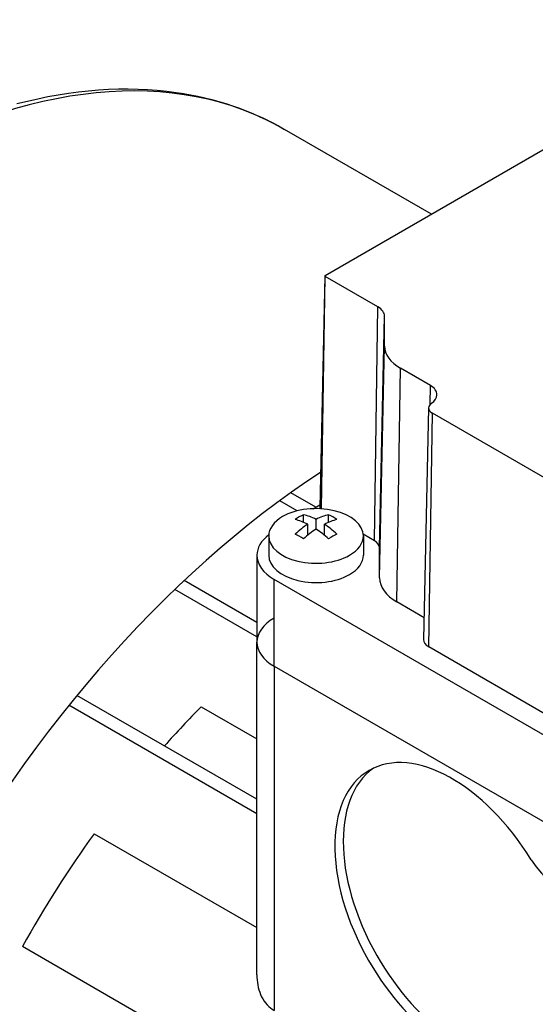
# Model space of a CAD drawing. Extents: x -1954 to 498, y -530 to 1239.
# Drawn here: x -91 to -47, y 430 to 513 of the extents above; entities that cross this region are included whole.
import ezdxf

# ---------------------------------------------------------------- set-up
doc = ezdxf.new("R2010")
doc.units = 0
doc.header["$MEASUREMENT"] = 0
doc.layers.add('View', color=7, linetype='Continuous')

msp = doc.modelspace()

# ---------------------------------------------------------------- linework, layer by layer
at = {"layer": 'View'}
for p, q in [((-64.868, 491.497), (-27.391, 513.134)), ((-55.876, 496.689), (-68.291, 503.857)), ((-64.892, 491.465), (-65.311, 471.872)), ((-65.165, 472.072), (-64.869, 491.431)), ((-65.163, 471.776), (-64.868, 491.431)), ((-60.396, 488.849), (-64.868, 491.431)), ((-60.692, 469.082), (-60.396, 488.849)), ((-60.253, 468.47), (-59.834, 488.065)), ((-59.834, 485.537), (-59.834, 488.065)), ((-60.253, 465.941), (-59.834, 485.537)), ((-58.788, 463.9), (-58.492, 483.667)), ((-55.964, 482.207), (-58.492, 483.667)), ((-55.988, 480.595), (-55.964, 482.207)), ((-56.111, 480.313), (-56.53, 460.72)), ((-56.09, 460.097), (-55.794, 479.864)), ((-29.267, 464.549), (-55.794, 479.864)), ((-65.65, 471.92), (-67.762, 473.139)), ((-67.22, 471.602), (-68.704, 472.458)), ((-65.88, 471.788), (-65.306, 472.119)), ((-66.69, 470.638), (-66.69, 471.275)), ((-64.569, 470.638), (-64.569, 471.275)), ((-66.336, 469.544), (-66.336, 470.478)), ((-65.629, 470.07), (-65.629, 470.887)), ((-64.922, 469.544), (-64.922, 470.478)), ((-60.692, 469.082), (-61.637, 469.627)), ((-69.629, 469.483), (-69.629, 467.85)), ((-61.629, 469.483), (-61.629, 467.85)), ((-60.253, 465.941), (-60.253, 468.47)), ((-70.629, 467.85), (-70.629, 460.501)), ((-70.629, 462.171), (-76.776, 465.72)), ((-19.667, 437.231), (-69.165, 465.808)), ((-69.165, 458.46), (-69.165, 465.808)), ((-70.629, 460.947), (-77.578, 464.958)), ((-56.49, 462.573), (-58.788, 463.9)), ((-70.629, 432.387), (-70.629, 460.501)), ((-29.563, 444.782), (-56.09, 460.097)), ((-69.165, 458.46), (-19.667, 429.883)), ((-69.165, 458.46), (-19.667, 429.883)), ((-69.165, 458.46), (-69.165, 429.359)), ((-70.629, 447.221), (-85.844, 456.005)), ((-70.629, 445.997), (-86.522, 455.173)), ((-75.342, 455.041), (-70.629, 452.32)), ((-84.393, 444.31), (-70.629, 436.364)), ((-25.004, 396.97), (-90.462, 434.762))]:
    msp.add_line(p, q, dxfattribs=at)
for centre, major_axis, ratio, start_param, end_param in [((-103.016, 443.711), (-34.725, -60.145), 0.57735, 3.14159, 3.92699), ((-64.811, 491.464), (-0.0811, 0), 0.57735, -0.785397, -0.012343), ((-64.811, 491.464), (-0.0811, 0), 0.57735, -0.012343, 0.785395), ((-61.753, 488.065), (1.919, 0), 0.57735, 0.000001, 0.785399), ((-55.253, 485.537), (-4.581, 0), 0.57735, -6.28318, -5.49779), ((-57.321, 481.424), (1.919, 0), 0.57735, 6.27084, 7.068584), ((-57.321, 481.424), (1.919, 0), 0.57735, 5.58122, 6.27084), ((-55.03, 480.306), (-1.081, 0), 0.57735, -0.701967, -0.012343), ((-55.03, 480.306), (-1.081, 0), 0.57735, -0.012343, 0.785395), ((-62.093, 420.085), (-34.725, -60.145), 0.57735, 3.99125, 5.58542), ((-65.629, 469.483), (4, 0), 0.57735, 0, 2.3562), ((-67.043, 465.609), (3.354, 5.809), 0.57735, -5.57239, -5.42318), ((-65.276, 464.996), (3.491, -6.047), 0.577351, -3.85532, -3.63648), ((-65.983, 464.996), (3.491, 6.047), 0.57735, -5.7883, -5.56946), ((-64.811, 471.868), (-0.5, 0), 0.57735, -0.012343, 0.296375), ((-64.215, 465.609), (3.354, -5.809), 0.577351, -4.0016, -3.85239), ((-65.629, 469.483), (4, 0), 0.57735, 2.3562, 3.14159), ((-65.983, 464.588), (-3.491, 6.047), 0.577351, 5.56946, 5.7883), ((-65.983, 464.996), (3.491, 6.047), 0.57735, -5.42612, -5.20727), ((-65.276, 464.588), (-3.491, -6.047), 0.57735, 3.63647, 3.85532), ((-65.276, 464.996), (3.491, -6.047), 0.577351, -4.21751, -3.99866), ((-65.629, 467.85), (-5, 0), 0.57735, -0.644803, 0), ((-67.043, 463.976), (-3.354, 5.809), 0.577351, 5.42318, 5.57239), ((-65.276, 464.588), (-3.491, -6.047), 0.57735, 3.99866, 4.21751), ((-65.983, 464.588), (-3.491, 6.047), 0.577351, 5.20727, 5.42611), ((-64.215, 463.976), (-3.354, -5.809), 0.57735, 3.85239, 4.00159), ((-65.629, 469.483), (4, 0), 0.57735, 3.14159, 5.49779), ((-65.629, 469.483), (4, 0), 0.57735, 5.49779, 6.283185), ((-61.753, 468.47), (1.5, 0), 0.57735, 0.000001, 0.785399), ((-65.629, 467.85), (-5, 0), 0.57735, -6.28319, -5.49779), ((-65.629, 467.85), (-4, 0), 0.57735, 0, 2.356195), ((-65.629, 467.85), (-4, 0), 0.57735, -3.92699, -3.14159), ((-55.253, 465.941), (-5, 0), 0.57735, -6.28318, -5.49779), ((-65.629, 460.501), (5, 0), 0.57735, 2.3562, 3.14159), ((-65.629, 460.501), (5, 0), 0.57735, 3.14159, 3.92699), ((-65.629, 460.501), (5, 0), 0.57735, 3.14159, 3.92699), ((-55.03, 460.71), (-1.5, 0), 0.57735, -0.012343, 0.785395), ((-61.235, 419.589), (28.5, 49.364), 0.57735, -5.14022, -5.05657), ((-54.138, 437.537), (7, -12.124), 0.577351, -4.66968, -3.14159), ((-53.431, 437.945), (-7, 12.124), 0.577351, 0.050529, 1.61351), ((-54.138, 437.537), (7, -12.124), 0.577351, -3.14159, -1.52809), ((-61.235, 419.589), (28.5, 49.364), 0.57735, -4.88572, -4.68654), ((-43.709, 445.886), (-4.5, 7.794), 0.577351, 1.72895, 2.98343), ((-54.138, 437.537), (7, -12.124), 0.577351, -1.52809, -0.133034), ((-53.431, 437.945), (-7, 12.124), 0.577351, 1.61351, 3.00856)]:
    msp.add_ellipse(centre, major_axis=major_axis, ratio=ratio, start_param=start_param, end_param=end_param, dxfattribs=at)
for points, knots in [([(-90.918, 506.038), (-86.229, 507.263), (-81.679, 507.596), (-77.463, 506.988), (-74.163, 506.514), (-71.069, 505.462), (-68.291, 503.857)], [0, 0, 0, 0, 0.560931, 0.560931, 0.560931, 1, 1, 1, 1]), ([(-70.629, 432.387), (-70.629, 432.31), (-70.627, 432.234), (-70.624, 432.158), (-70.613, 431.875), (-70.575, 431.593), (-70.511, 431.312), (-70.446, 431.031), (-70.351, 430.766), (-70.228, 430.516), (-69.982, 430.019), (-69.61, 429.614), (-69.165, 429.359)], [-4.01569, -4.01569, -4.01569, -4.01569, -3.76346, -3.76346, -3.76346, -2.8226, -2.8226, -2.8226, -1.88173, -1.88173, -1.88173, 0, 0, 0, 0])]:
    msp.add_open_spline(points, degree=3, knots=knots, dxfattribs=at)

doc.saveas('drawing.dxf')
